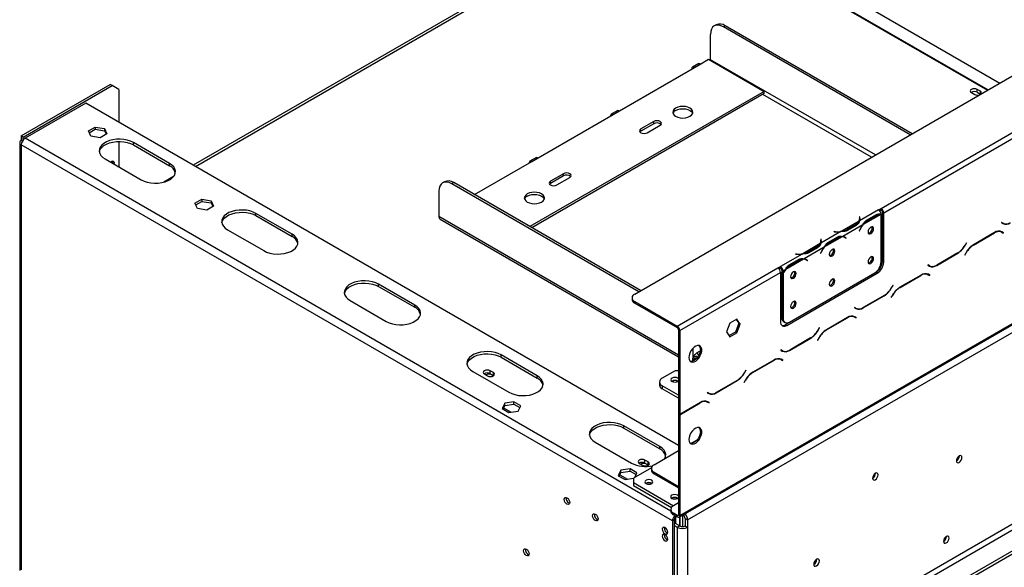
# Model space of a CAD drawing. Units: millimetres. Extents: x 236 to 3825, y 101 to 3039.
# Drawn here: x 2741 to 3167, y 760 to 996 of the extents above; entities that cross this region are included whole.
import ezdxf

# ---------------------------------------------------------------- set-up
doc = ezdxf.new("R2010")
doc.units = ezdxf.units.MM
doc.header["$LTSCALE"] = 15

msp = doc.modelspace()

# ---------------------------------------------------------------- linework, layer by layer
at = {"color": 7, "linetype": 'Continuous', "lineweight": 25}
for p, q in [((3007.385, 877.851), (3790.599, 1329.991)), ((3026.597, 781.402), (3815.393, 1236.764)), ((3026.924, 782.125), (3815.72, 1237.487)), ((3030.273, 780.191), (3812.37, 1231.686)), ((3064.605, 717.174), (3778.039, 1129.031)), ((3065.722, 715.24), (3779.155, 1127.097)), ((3073.537, 710.729), (3786.97, 1122.585)), ((3073.537, 709.439), (3786.97, 1121.296)), ((3114.009, 914.912), (3397.876, 1078.784)), ((3115.126, 912.978), (3398.992, 1076.851)), ((3015.436, 1048.482), (2816.385, 933.572)), ((3023.191, 1051.179), (3165.411, 969.078)), ((3042.655, 994.256), (3041.817, 993.773)), ((3046.602, 993.866), (3045.764, 993.382)), ((3126.638, 946.695), (3045.764, 993.382)), ((3127.476, 947.178), (3046.602, 993.866)), ((3040.182, 979.2), (3040.182, 990.159)), ((3000.826, 957.125), (3033.204, 975.816)), ((3035.206, 977.505), (3032.415, 975.894)), ((3033.204, 975.816), (3035.995, 977.427)), ((3035.995, 977.427), (3039.345, 979.361)), ((3039.345, 979.361), (3063.349, 965.503)), ((2741.997, 946.223), (2780.516, 968.459)), ((2742.834, 945.739), (2781.353, 967.976)), ((2781.353, 967.976), (2780.516, 968.459)), ((2784.144, 966.364), (2781.353, 967.976)), ((2784.144, 966.364), (2784.144, 952.184)), ((3063.349, 965.503), (2962.03, 907.013)), ((3063.349, 964.536), (2962.868, 906.53)), ((3063.349, 964.536), (3063.349, 965.503)), ((3153.114, 964.955), (3154.51, 964.15)), ((3156.966, 965.567), (3155.571, 966.373)), ((3155.571, 965.084), (3155.571, 966.373)), ((3155.571, 965.084), (3156.966, 964.278)), ((3156.966, 964.278), (3156.966, 965.567)), ((3156.966, 964.278), (3157.03, 964.239)), ((2769.909, 960.402), (2743.672, 945.256)), ((3026.365, 812.353), (2769.909, 960.402)), ((2965.657, 936.822), (2998.035, 955.513)), ((3000.036, 957.203), (2997.245, 955.591)), ((2998.035, 955.513), (3000.826, 957.125)), ((2771.038, 948.389), (2773.971, 950.082)), ((2773.971, 950.082), (2777.978, 949.463)), ((2773.971, 950.082), (2773.971, 949.115)), ((3015.619, 952.452), (3010.037, 949.229)), ((3015.619, 951.485), (3010.037, 948.262)), ((3012.828, 947.618), (3018.411, 950.84)), ((3015.619, 951.485), (3015.619, 952.452)), ((2741.997, 946.223), (2741.997, 944.289)), ((2742.834, 945.739), (2741.997, 946.223)), ((2742.834, 944.513), (2742.834, 945.739)), ((2772.112, 946.076), (2771.038, 948.389)), ((2771.392, 947.627), (2773.971, 949.115)), ((2776.118, 945.457), (2772.112, 946.076)), ((2773.971, 949.115), (2777.978, 948.496)), ((2779.051, 947.15), (2776.118, 945.457)), ((2777.978, 949.463), (2779.051, 947.15)), ((2777.978, 949.463), (2777.978, 948.496)), ((2777.978, 948.496), (2778.697, 946.945)), ((3010.037, 948.262), (3009.645, 947.94)), ((3010.037, 948.262), (3010.037, 949.229)), ((2741.303, 943.322), (2741.303, 758.255)), ((2742.487, 944.006), (2741.997, 944.289)), ((3023.686, 779.739), (2741.997, 942.355)), ((2784.144, 943.854), (2784.144, 932.849)), ((2806.139, 934.331), (2790.508, 943.354)), ((2790.508, 942.387), (2790.508, 943.354)), ((2790.508, 942.387), (2806.139, 933.364)), ((2778.227, 936.265), (2793.858, 927.241)), ((2806.139, 933.364), (2806.139, 934.331)), ((2938.026, 920.871), (2962.865, 935.21)), ((2964.867, 936.9), (2962.076, 935.289)), ((2962.865, 935.21), (2965.657, 936.822)), ((2976.542, 929.893), (2970.96, 926.67)), ((2976.542, 928.926), (2970.96, 925.703)), ((2976.542, 928.926), (2976.542, 929.893)), ((2807.851, 928.646), (2803.706, 926.253)), ((2925.145, 926.419), (2924.307, 925.936)), ((2929.092, 926.029), (2928.254, 925.545)), ((3009.128, 878.858), (2928.254, 925.545)), ((3009.966, 879.341), (2929.092, 926.029)), ((2970.96, 925.703), (2970.568, 925.381)), ((2970.96, 925.703), (2970.96, 926.67)), ((2973.751, 925.059), (2979.334, 928.282)), ((2922.672, 922.321), (2922.672, 911.363)), ((2817.149, 917.129), (2820.082, 918.822)), ((2818.223, 914.816), (2817.149, 917.129)), ((2817.503, 916.367), (2820.082, 917.856)), ((2820.082, 918.822), (2824.089, 918.203)), ((2820.082, 918.822), (2820.082, 917.856)), ((2820.082, 917.856), (2824.089, 917.236)), ((2824.089, 918.203), (2825.162, 915.89)), ((2824.089, 918.203), (2824.089, 917.236)), ((2824.089, 917.236), (2824.808, 915.686)), ((2822.229, 914.197), (2818.223, 914.816)), ((2825.162, 915.89), (2822.229, 914.197)), ((2859.172, 903.716), (2843.541, 912.739)), ((2843.541, 911.772), (2843.541, 912.739)), ((2843.541, 911.772), (2859.172, 902.749)), ((3112.895, 914.266), (3104.653, 909.508)), ((3113.903, 912.27), (3106.305, 907.883)), ((3107.97, 910.006), (3111.691, 912.154)), ((3108.244, 909.528), (3111.964, 911.676)), ((3112.893, 914.267), (3114.009, 914.912)), ((3112.895, 914.266), (3112.893, 914.267)), ((3113.353, 913.888), (3114.009, 914.267)), ((3114.009, 914.267), (3114.009, 914.912)), ((3114.012, 891.856), (3114.012, 912.268)), ((3114.568, 913.3), (3115.126, 912.978)), ((3114.568, 892.027), (3114.568, 913.3)), ((3115.126, 891.705), (3115.126, 912.978)), ((2923.163, 910.278), (3026.365, 850.7)), ((3104.413, 909.37), (3096.814, 904.983)), ((3106.065, 907.745), (3097.395, 902.74)), ((3102.93, 907.987), (3099.209, 905.839)), ((3103.206, 907.512), (3099.485, 905.364)), ((3104.81, 911.199), (3104.652, 911.191)), ((3104.652, 911.191), (3104.71, 910.811)), ((3104.81, 910.555), (3104.733, 910.551)), ((3104.733, 909.856), (3104.733, 910.501)), ((3104.867, 910.819), (3104.81, 911.199)), ((3104.81, 910.555), (3104.81, 911.199)), ((3104.867, 910.179), (3104.81, 910.555)), ((3107.685, 909.851), (3108.244, 909.528)), ((3166.145, 908.807), (3166.066, 908.67)), ((3166.066, 908.67), (3166.711, 908.297)), ((3166.199, 908.775), (3166.144, 908.807)), ((3166.758, 908.453), (3166.145, 908.807)), ((3166.199, 908.775), (3166.758, 908.453)), ((2831.26, 905.649), (2846.891, 896.626)), ((2859.172, 902.749), (2859.172, 903.716)), ((3096.575, 904.845), (3087.905, 899.84)), ((3093.659, 904.845), (3093.645, 904.754)), ((3093.645, 904.754), (3094.304, 904.721)), ((3094.318, 904.812), (3093.659, 904.845)), ((3093.659, 904.753), (3093.659, 904.845)), ((3099.209, 905.195), (3099.209, 905.839)), ((3104.822, 905.84), (3104.522, 905.253)), ((3104.522, 905.253), (3104.607, 905.219)), ((3104.528, 905.265), (3104.607, 905.219)), ((3104.607, 905.219), (3104.908, 905.807)), ((3163.099, 904.444), (3153.959, 899.168)), ((3154.006, 899.065), (3163.053, 904.288)), ((3165.441, 905.03), (3165.653, 904.923)), ((3165.653, 904.923), (3166.211, 904.601)), ((3166.211, 904.601), (3166.824, 904.247)), ((3166.345, 904.706), (3166.24, 904.766)), ((3166.903, 904.383), (3166.257, 904.756)), ((3166.266, 904.569), (3166.345, 904.706)), ((3166.345, 904.706), (3166.903, 904.383)), ((3166.824, 904.247), (3166.903, 904.383)), ((3087.666, 899.702), (3080.067, 895.315)), ((3088.062, 901.531), (3087.905, 901.523)), ((3087.905, 901.523), (3087.963, 901.143)), ((3088.062, 900.887), (3087.986, 900.883)), ((3087.986, 900.188), (3087.986, 900.833)), ((3088.12, 901.151), (3088.062, 901.531)), ((3088.062, 900.887), (3088.062, 901.531)), ((3088.119, 900.511), (3088.062, 900.887)), ((3097.156, 902.602), (3089.557, 898.215)), ((3090.938, 900.183), (3091.496, 899.86)), ((3091.223, 900.338), (3094.944, 902.486)), ((3091.496, 899.86), (3095.217, 902.009)), ((3098.296, 902.313), (3097.738, 902.636)), ((3098.381, 902.352), (3098.083, 902.59)), ((3098.339, 902.288), (3098.381, 902.352)), ((3098.381, 902.352), (3098.939, 902.03)), ((3098.553, 902.138), (3098.854, 901.898)), ((3098.939, 902.03), (3098.638, 902.27)), ((3098.854, 901.898), (3098.939, 902.03)), ((3150.914, 900.015), (3150.301, 898.953)), ((3150.347, 898.851), (3150.993, 899.969)), ((3150.993, 899.969), (3150.914, 900.015)), ((3150.914, 900.015), (3150.993, 899.969)), ((3079.828, 895.177), (3070.469, 889.774)), ((3076.911, 895.177), (3076.898, 895.086)), ((3076.898, 895.086), (3077.557, 895.053)), ((3077.571, 895.144), (3076.911, 895.177)), ((3076.911, 895.085), (3076.911, 895.177)), ((3089.318, 898.077), (3080.648, 893.072)), ((3086.183, 898.319), (3082.462, 896.171)), ((3082.462, 895.527), (3082.462, 896.171)), ((3086.459, 897.844), (3082.738, 895.696)), ((3088.075, 896.172), (3087.774, 895.585)), ((3087.774, 895.585), (3087.86, 895.551)), ((3087.781, 895.597), (3087.86, 895.551)), ((3087.86, 895.551), (3088.161, 896.139)), ((3138.049, 890.241), (3147.189, 895.517)), ((3147.143, 895.619), (3138.096, 890.396)), ((3150.801, 895.834), (3150.156, 894.715)), ((3150.156, 894.715), (3150.235, 894.67)), ((3150.235, 894.67), (3150.848, 895.732)), ((3080.409, 892.934), (3072.81, 888.547)), ((3074.191, 890.515), (3074.749, 890.192)), ((3074.476, 890.67), (3078.196, 892.818)), ((3074.749, 890.192), (3078.47, 892.341)), ((3081.549, 892.645), (3080.99, 892.968)), ((3081.634, 892.684), (3081.336, 892.922)), ((3081.592, 892.62), (3081.634, 892.684)), ((3081.634, 892.684), (3082.192, 892.362)), ((3081.805, 892.47), (3082.106, 892.23)), ((3082.192, 892.362), (3081.891, 892.602)), ((3082.106, 892.23), (3082.192, 892.362)), ((3114.568, 892.027), (3115.126, 891.705)), ((3134.325, 890.438), (3134.246, 890.301)), ((3134.938, 890.084), (3134.325, 890.438)), ((3134.38, 890.406), (3134.325, 890.438)), ((3134.38, 890.406), (3134.938, 890.084)), ((3025.807, 863.994), (3069.35, 889.131)), ((3026.924, 862.06), (3070.467, 887.197)), ((3069.35, 889.131), (3070.467, 889.775)), ((3069.81, 888.751), (3070.467, 889.13)), ((3070.467, 889.775), (3070.469, 889.774)), ((3070.467, 889.13), (3070.467, 889.775)), ((3070.467, 889.13), (3070.469, 889.129)), ((3070.467, 887.197), (3070.467, 865.924)), ((3070.469, 889.774), (3070.469, 889.129)), ((3071.585, 887.84), (3071.027, 888.162)), ((3071.027, 888.162), (3071.027, 887.3)), ((3071.027, 887.3), (3071.585, 886.978)), ((3071.027, 887.115), (3071.106, 887.254)), ((3071.027, 887.115), (3071.585, 886.793)), ((3071.027, 887.115), (3071.027, 867.686)), ((3072.571, 888.409), (3071.585, 887.84)), ((3071.585, 887.84), (3071.585, 886.978)), ((3071.585, 886.793), (3071.585, 867.364)), ((3072.7, 864.634), (3111.777, 887.193)), ((3073.258, 864.312), (3112.335, 886.871)), ((3074.376, 865.752), (3111.22, 887.022)), ((3112.335, 886.871), (3111.777, 887.193)), ((3133.621, 886.661), (3133.833, 886.554)), ((3133.833, 886.554), (3134.391, 886.232)), ((3134.246, 890.301), (3134.892, 889.928)), ((3134.391, 886.232), (3135.004, 885.878)), ((3134.525, 886.337), (3134.42, 886.397)), ((3135.083, 886.014), (3134.437, 886.387)), ((3134.446, 886.2), (3134.525, 886.337)), ((3134.525, 886.337), (3135.083, 886.014)), ((3134.755, 890.065), (3134.863, 890.127)), ((2912.205, 873.1), (2896.574, 882.124)), ((2896.574, 881.157), (2896.574, 882.124)), ((3131.279, 886.075), (3122.14, 880.798)), ((3122.186, 880.696), (3131.233, 885.919)), ((3135.004, 885.878), (3135.083, 886.014)), ((2896.574, 881.157), (2912.205, 872.133)), ((3119.094, 881.646), (3118.481, 880.584)), ((3118.527, 880.481), (3119.173, 881.6)), ((3119.173, 881.6), (3119.094, 881.646)), ((3119.094, 881.646), (3119.173, 881.6)), ((2884.293, 875.034), (2899.924, 866.01)), ((3006.229, 876.24), (3006.229, 875.595)), ((3007.385, 874.629), (3025.807, 863.994)), ((3007.385, 874.629), (3007.385, 873.984)), ((3007.385, 873.984), (3025.807, 863.349)), ((3106.23, 871.872), (3115.37, 877.148)), ((3115.323, 877.25), (3106.276, 872.027)), ((3118.982, 877.465), (3118.336, 876.346)), ((3118.336, 876.346), (3118.415, 876.301)), ((3118.415, 876.301), (3119.028, 877.363)), ((2912.205, 872.133), (2912.205, 873.1)), ((3102.505, 872.069), (3102.426, 871.932)), ((3102.426, 871.932), (3103.072, 871.559)), ((3103.118, 871.715), (3102.505, 872.069)), ((3102.56, 872.037), (3102.505, 872.069)), ((3102.56, 872.037), (3103.118, 871.715)), ((3102.936, 871.695), (3103.043, 871.758)), ((3048.624, 865.272), (3047.158, 861.493)), ((3051.557, 866.966), (3048.624, 865.272)), ((3052.465, 865.201), (3050.999, 861.422)), ((3051.321, 866.829), (3052.465, 865.201)), ((3053.024, 864.879), (3051.557, 866.966)), ((3051.557, 861.099), (3053.024, 864.879)), ((3053.024, 864.879), (3052.465, 865.201)), ((3071.027, 867.686), (3071.585, 867.364)), ((3071.845, 865.879), (3072.403, 865.557)), ((3099.46, 867.705), (3090.32, 862.429)), ((3090.366, 862.327), (3099.413, 867.55)), ((3101.801, 868.292), (3102.013, 868.185)), ((3102.013, 868.185), (3102.571, 867.862)), ((3102.571, 867.862), (3103.184, 867.508)), ((3102.705, 867.967), (3102.601, 868.028)), ((3103.263, 867.645), (3102.618, 868.018)), ((3102.626, 867.831), (3102.705, 867.967)), ((3102.705, 867.967), (3103.263, 867.645)), ((3103.184, 867.508), (3103.263, 867.645)), ((3025.807, 863.349), (3025.807, 863.994)), ((3026.924, 862.06), (3026.365, 862.382)), ((3026.365, 862.382), (3026.365, 826.154)), ((3026.924, 862.06), (3026.924, 825.831)), ((3047.158, 861.493), (3048.624, 859.406)), ((3050.999, 861.422), (3048.302, 859.865)), ((3048.624, 859.406), (3051.557, 861.099)), ((3051.557, 861.099), (3050.999, 861.422)), ((3072.7, 864.634), (3073.258, 864.312)), ((3087.274, 863.276), (3086.661, 862.214)), ((3086.708, 862.112), (3087.353, 863.231)), ((3087.353, 863.231), (3087.274, 863.276)), ((3087.274, 863.276), (3087.353, 863.231)), ((3074.41, 853.502), (3083.55, 858.779)), ((3083.503, 858.881), (3074.456, 853.658)), ((3087.162, 859.096), (3086.516, 857.977)), ((3086.516, 857.977), (3086.595, 857.931)), ((3086.595, 857.931), (3087.208, 858.993)), ((3032.646, 850.447), (3032.646, 854.458)), ((3035.815, 853.367), (3035.31, 853.075)), ((3070.685, 853.7), (3070.606, 853.563)), ((3070.606, 853.563), (3071.252, 853.19)), ((3071.298, 853.346), (3070.685, 853.7)), ((3070.74, 853.668), (3070.685, 853.699)), ((3070.74, 853.668), (3071.298, 853.346)), ((3071.116, 853.326), (3071.224, 853.389)), ((2965.238, 842.485), (2949.607, 851.508)), ((2949.607, 850.542), (2949.607, 851.508)), ((2949.607, 850.542), (2965.238, 841.518)), ((3067.64, 849.336), (3058.5, 844.06)), ((3058.546, 843.958), (3067.594, 849.181)), ((3069.982, 849.922), (3070.193, 849.815)), ((3070.193, 849.815), (3070.751, 849.493)), ((3070.751, 849.493), (3071.365, 849.139)), ((3070.885, 849.598), (3070.781, 849.659)), ((3071.444, 849.276), (3070.798, 849.649)), ((3070.806, 849.461), (3070.885, 849.598)), ((3070.885, 849.598), (3071.444, 849.276)), ((3071.365, 849.139), (3071.444, 849.276)), ((2937.326, 844.419), (2952.957, 835.395)), ((2946.23, 843.912), (2944.834, 844.718)), ((2944.834, 843.428), (2944.834, 844.718)), ((2946.23, 842.623), (2946.23, 843.912)), ((3024.83, 844.653), (3019.248, 841.431)), ((3026.365, 844.653), (3024.83, 844.653)), ((3055.455, 844.907), (3054.842, 843.845)), ((3054.888, 843.743), (3055.534, 844.862)), ((3055.534, 844.862), (3055.455, 844.907)), ((3055.455, 844.907), (3055.534, 844.862)), ((2942.378, 843.3), (2943.774, 842.494)), ((2944.834, 843.428), (2946.23, 842.623)), ((2946.23, 842.623), (2946.332, 842.558)), ((2965.238, 841.518), (2965.238, 842.485)), ((3018.092, 839.819), (3018.092, 838.53)), ((3026.058, 840.077), (3026.365, 840.317)), ((3042.59, 835.133), (3051.73, 840.41)), ((3051.684, 840.512), (3042.636, 835.289)), ((3055.342, 840.726), (3054.696, 839.608)), ((3054.696, 839.608), (3054.775, 839.562)), ((3054.775, 839.562), (3055.388, 840.624)), ((3026.365, 834.099), (3019.248, 838.208)), ((3019.248, 838.208), (3019.248, 836.919)), ((3026.365, 832.81), (3019.248, 836.919)), ((3038.865, 835.33), (3038.786, 835.194)), ((3038.786, 835.194), (3039.432, 834.821)), ((3039.478, 834.976), (3038.865, 835.33)), ((3038.92, 835.299), (3038.865, 835.33)), ((3038.92, 835.299), (3039.478, 834.976)), ((2955.147, 831.263), (2951.14, 830.643)), ((2958.08, 829.57), (2955.147, 831.263)), ((2955.147, 830.296), (2955.147, 831.263)), ((3035.82, 830.967), (3026.924, 825.831)), ((3026.924, 825.702), (3035.774, 830.811)), ((3038.162, 831.553), (3038.373, 831.446)), ((3038.373, 831.446), (3038.932, 831.124)), ((3038.932, 831.124), (3039.545, 830.77)), ((3039.065, 831.229), (3038.961, 831.289)), ((3039.624, 830.907), (3038.978, 831.28)), ((3038.987, 831.092), (3039.065, 831.229)), ((3039.065, 831.229), (3039.624, 830.907)), ((3039.545, 830.77), (3039.624, 830.907)), ((2951.14, 830.643), (2950.067, 828.33)), ((2950.067, 828.33), (2953, 826.637)), ((2950.421, 828.126), (2951.14, 829.676)), ((2950.685, 828.696), (2953.987, 826.79)), ((2951.14, 829.676), (2951.14, 830.643)), ((2951.14, 829.676), (2955.147, 830.296)), ((2953, 826.637), (2957.006, 827.257)), ((2955.147, 830.296), (2957.726, 828.807)), ((2957.006, 827.257), (2958.08, 829.57)), ((3026.365, 826.154), (3026.924, 825.831)), ((3026.365, 826.025), (3026.477, 826.089)), ((3026.365, 826.025), (3026.924, 825.702)), ((3026.365, 826.025), (3026.365, 782.447)), ((3026.924, 825.702), (3026.924, 782.125)), ((3018.271, 811.87), (3002.64, 820.893)), ((3002.64, 819.926), (3002.64, 820.893)), ((3002.64, 819.926), (3018.271, 810.903)), ((2990.359, 813.803), (3005.99, 804.78)), ((3031.746, 813.268), (3034.383, 814.79)), ((3015.759, 804.039), (3026.365, 810.162)), ((3018.271, 810.903), (3018.271, 811.87)), ((3013.219, 805.24), (3011.823, 806.046)), ((3011.823, 804.756), (3011.823, 806.046)), ((3013.219, 803.951), (3013.219, 805.24)), ((3147.867, 807.786), (3147.864, 807.878)), ((3001.382, 801.639), (3000.308, 799.326)), ((3005.388, 802.259), (3001.382, 801.639)), ((3001.382, 800.672), (3001.382, 801.639)), ((3001.382, 800.672), (3005.388, 801.292)), ((3008.321, 800.566), (3005.388, 802.259)), ((3005.388, 801.292), (3005.388, 802.259)), ((3005.388, 801.292), (3007.967, 799.803)), ((3014.642, 802.75), (3006.827, 798.238)), ((3009.367, 804.628), (3010.763, 803.822)), ((3011.823, 804.756), (3013.219, 803.951)), ((3013.219, 803.951), (3013.321, 803.886)), ((3014.603, 802.428), (3014.603, 801.783)), ((3000.308, 799.326), (3003.241, 797.633)), ((3000.662, 799.122), (3001.382, 800.672)), ((3000.927, 799.692), (3004.228, 797.786)), ((3003.241, 797.633), (3006.827, 798.188)), ((3006.827, 798.238), (3006.827, 796.304)), ((3007.393, 798.565), (3008.321, 800.566)), ((3015.759, 800.816), (3026.365, 794.693)), ((3015.759, 800.816), (3015.759, 800.172)), ((3015.759, 800.172), (3026.365, 794.049)), ((3111.581, 800.312), (3111.578, 800.404)), ((3006.827, 796.304), (3024.132, 786.314)), ((3006.827, 796.304), (3006.827, 795.015)), ((3006.827, 795.015), (3023.249, 785.535)), ((3014.698, 795.95), (3014.753, 795.917)), ((3025.863, 789.504), (3025.917, 789.472)), ((3022.976, 784.703), (3022.976, 784.058)), ((3026.365, 787.603), (3024.132, 786.314)), ((3024.523, 780.223), (3023.686, 779.739)), ((3023.686, 779.739), (3023.686, 697.226)), ((3025.807, 782.125), (3024.132, 783.092)), ((3024.132, 783.092), (3024.132, 782.447)), ((3025.807, 781.48), (3024.132, 782.447)), ((3024.523, 780.223), (3024.523, 697.709)), ((3025.249, 778.579), (3025.249, 781.6)), ((3025.361, 781.673), (3025.417, 781.706)), ((3025.807, 781.48), (3025.807, 782.125)), ((3026.365, 782.447), (3026.924, 782.125)), ((3026.868, 777.644), (3026.868, 781.559)), ((3026.924, 781.591), (3026.924, 777.612)), ((3028.04, 782.235), (3028.04, 777.345)), ((3029.157, 780.835), (3030.273, 780.191)), ((3029.157, 780.835), (3029.157, 777.612)), ((3030.273, 780.191), (3030.273, 776.968)), ((3026.924, 777.612), (3024.523, 778.998)), ((3025.807, 776.968), (3024.523, 777.709)), ((3026.924, 777.612), (3025.807, 776.968)), ((3025.807, 776.968), (3025.807, 697.355)), ((3029.157, 777.612), (3030.273, 776.968)), ((3030.273, 776.968), (3030.273, 697.355)), ((3020.169, 773.776), (3020.193, 774.036)), ((3142.229, 773.008), (3142.228, 773.04)), ((3142.284, 772.976), (3142.282, 773.068)), ((3086.209, 763.102), (3086.204, 763.223))]:
    msp.add_line(p, q, dxfattribs=at)
at = {"color": 8, "linetype": 'Continuous', "lineweight": 25}
for p, q in [((2817.31, 933.038), (3017.015, 1048.325)), ((3017.211, 1048.439), (3160.047, 965.981)), ((3017.444, 1048.559), (3160.268, 966.109)), ((3111.563, 937.992), (3040.182, 979.2)), ((3109.889, 937.025), (3062.791, 964.214)), ((2741.997, 942.355), (2741.997, 758.656)), ((3022.977, 784.016), (2743.672, 945.256)), ((3111.414, 911.994), (3111.964, 911.676)), ((3026.365, 851.502), (2922.672, 911.363)), ((3102.93, 907.352), (3102.93, 907.987)), ((3104.867, 910.183), (3104.867, 910.819)), ((3094.318, 904.72), (3094.318, 904.812)), ((3104.829, 905.853), (3104.908, 905.807)), ((3162.941, 904.353), (3163.053, 904.288)), ((3088.12, 900.515), (3088.12, 901.151)), ((3094.667, 902.326), (3095.217, 902.009)), ((3098.087, 902.588), (3098.638, 902.27)), ((3150.268, 898.896), (3150.347, 898.851)), ((3153.894, 899.129), (3154.006, 899.065)), ((3077.571, 895.052), (3077.571, 895.144)), ((3086.183, 897.684), (3086.183, 898.319)), ((3088.081, 896.185), (3088.161, 896.139)), ((3147.078, 895.582), (3147.189, 895.517)), ((3150.769, 895.777), (3150.848, 895.732)), ((3077.92, 892.658), (3078.47, 892.341)), ((3081.34, 892.92), (3081.891, 892.602)), ((3137.935, 890.307), (3138.049, 890.241)), ((3131.122, 885.984), (3131.233, 885.919)), ((3118.448, 880.527), (3118.527, 880.481)), ((3122.075, 880.76), (3122.186, 880.696)), ((3115.258, 877.212), (3115.37, 877.148)), ((3118.949, 877.408), (3119.028, 877.363)), ((3106.115, 871.938), (3106.23, 871.872)), ((3099.302, 867.614), (3099.413, 867.55)), ((3086.628, 862.158), (3086.708, 862.112)), ((3090.255, 862.391), (3090.366, 862.327)), ((3083.438, 858.843), (3083.55, 858.779)), ((3087.129, 859.039), (3087.208, 858.993)), ((3074.295, 853.569), (3074.41, 853.502)), ((3067.482, 849.245), (3067.594, 849.181)), ((3054.809, 843.789), (3054.888, 843.743)), ((3058.435, 844.022), (3058.546, 843.958)), ((3051.618, 840.474), (3051.73, 840.41)), ((3055.309, 840.67), (3055.388, 840.624)), ((3042.475, 835.199), (3042.59, 835.133)), ((3035.662, 830.876), (3035.774, 830.811)), ((3025.361, 781.673), (3025.361, 781.738)), ((3025.807, 782.125), (3026.365, 782.447))]:
    msp.add_line(p, q, dxfattribs=at)
at = {"color": 7, "linetype": 'Continuous', "lineweight": 25, "flags": 128}
for points in [[(3045.764, 993.382), (3044.675, 993.887), (3043.628, 994.125), (3042.663, 994.086), (3041.817, 993.773), (3041.123, 993.197), (3040.607, 992.38), (3040.289, 991.354), (3040.182, 990.159)], [(3033.204, 975.816), (3032.777, 975.964), (3032.414, 975.894), (3032.172, 975.616), (3032.087, 975.171)], [(3035.206, 977.505), (3035.568, 977.576), (3035.995, 977.427)], [(3040.146, 978.898), (3040.166, 979.002), (3040.182, 979.2)], [(3155.571, 966.373), (3155.007, 966.59), (3154.342, 966.667), (3153.678, 966.59), (3153.114, 966.373), (3152.738, 966.048), (3152.606, 965.664), (3152.738, 965.28), (3153.114, 964.955)], [(3157.253, 964.368), (3157.343, 964.475), (3157.475, 964.858), (3157.343, 965.242), (3156.966, 965.567)], [(3031.25, 954.708), (3031.94, 955.227), (3032.374, 955.831), (3032.522, 956.48), (3032.374, 957.129), (3031.94, 957.733), (3031.25, 958.252), (3030.351, 958.651), (3029.304, 958.901), (3028.18, 958.987), (3027.056, 958.901), (3026.009, 958.651), (3025.109, 958.252), (3024.419, 957.733), (3023.986, 957.129), (3023.838, 956.48), (3023.986, 955.831), (3024.419, 955.227), (3025.109, 954.708), (3026.009, 954.309), (3027.056, 954.059), (3028.18, 953.973), (3029.304, 954.059), (3030.351, 954.309), (3031.25, 954.708)], [(2998.035, 955.513), (2997.607, 955.662), (2997.245, 955.591), (2997.003, 955.313), (2996.918, 954.869)], [(3000.036, 957.203), (3000.399, 957.273), (3000.826, 957.125)], [(3025.109, 957.285), (3026.009, 957.684), (3027.056, 957.934), (3028.18, 958.02), (3029.304, 957.934), (3030.351, 957.684), (3031.25, 957.285), (3031.94, 956.766), (3032.374, 956.162), (3032.44, 955.997)], [(3018.411, 950.84), (3018.838, 951.21), (3018.989, 951.646), (3018.838, 952.082), (3018.411, 952.452), (3017.77, 952.699), (3017.015, 952.785), (3016.26, 952.699), (3015.619, 952.452)], [(3010.037, 949.229), (3009.609, 948.859), (3009.459, 948.423), (3009.609, 947.987), (3010.037, 947.618), (3010.677, 947.371), (3011.432, 947.284), (3012.188, 947.371), (3012.828, 947.618)], [(2790.508, 943.354), (2789.275, 943.945), (2787.875, 944.396), (2786.356, 944.69), (2784.769, 944.817), (2783.168, 944.775), (2781.608, 944.563), (2780.142, 944.189), (2778.82, 943.666), (2777.686, 943.012), (2776.781, 942.249), (2776.133, 941.403), (2775.767, 940.502), (2775.693, 939.578), (2775.914, 938.662), (2776.423, 937.784), (2777.203, 936.976), (2778.227, 936.265)], [(2775.724, 939.326), (2775.767, 939.535), (2776.133, 940.436), (2776.781, 941.282), (2777.686, 942.045), (2778.82, 942.699), (2780.142, 943.222), (2781.608, 943.596), (2783.168, 943.808), (2784.769, 943.85), (2786.356, 943.723), (2787.875, 943.429), (2789.275, 942.978), (2790.508, 942.387)], [(2782.241, 933.947), (2782.302, 934.422), (2782.208, 934.911), (2781.942, 935.217), (2781.544, 935.295), (2781.074, 935.131), (2780.693, 934.841)], [(2781.416, 935.273), (2781.465, 934.905), (2781.404, 934.43)], [(2793.858, 927.241), (2795.09, 926.65), (2796.491, 926.2), (2798.01, 925.906), (2799.597, 925.778), (2801.198, 925.821), (2802.758, 926.033), (2804.224, 926.406), (2805.546, 926.929), (2806.679, 927.583), (2807.585, 928.347), (2808.232, 929.193), (2808.599, 930.093), (2808.673, 931.018), (2808.452, 931.934), (2807.943, 932.811), (2807.163, 933.619), (2806.139, 934.331)], [(2962.865, 935.21), (2962.438, 935.359), (2962.076, 935.289), (2961.834, 935.01), (2961.749, 934.566)], [(2964.867, 936.9), (2965.229, 936.97), (2965.657, 936.822)], [(2979.334, 928.282), (2979.761, 928.651), (2979.912, 929.087), (2979.761, 929.523), (2979.334, 929.893), (2978.693, 930.14), (2977.938, 930.227), (2977.183, 930.14), (2976.542, 929.893)], [(2928.254, 925.545), (2927.165, 926.05), (2926.118, 926.288), (2925.153, 926.249), (2924.307, 925.936), (2923.613, 925.36), (2923.097, 924.543), (2922.779, 923.517), (2922.672, 922.321)], [(2970.96, 926.67), (2970.532, 926.301), (2970.382, 925.865), (2970.532, 925.429), (2970.96, 925.059), (2971.6, 924.812), (2972.356, 924.725), (2973.111, 924.812), (2973.751, 925.059)], [(2967.052, 917.647), (2967.742, 918.166), (2968.176, 918.771), (2968.324, 919.419), (2968.176, 920.068), (2967.742, 920.673), (2967.052, 921.192), (2966.153, 921.59), (2965.106, 921.841), (2963.982, 921.926), (2962.858, 921.841), (2961.811, 921.59), (2960.912, 921.192), (2960.222, 920.673), (2959.788, 920.068), (2959.64, 919.419), (2959.788, 918.771), (2960.222, 918.166), (2960.912, 917.647), (2961.811, 917.249), (2962.858, 916.998), (2963.982, 916.913), (2965.106, 916.998), (2966.153, 917.249), (2967.052, 917.647)], [(2960.912, 920.225), (2961.811, 920.623), (2962.858, 920.874), (2963.982, 920.959), (2965.106, 920.874), (2966.153, 920.623), (2967.052, 920.225), (2967.742, 919.706), (2968.176, 919.101), (2968.242, 918.936)], [(2843.541, 912.739), (2842.308, 913.33), (2840.908, 913.78), (2839.389, 914.074), (2837.802, 914.202), (2836.201, 914.159), (2834.641, 913.948), (2833.175, 913.574), (2831.853, 913.051), (2830.719, 912.397), (2829.814, 911.634), (2829.166, 910.787), (2828.8, 909.887), (2828.726, 908.963), (2828.947, 908.046), (2829.456, 907.169), (2830.236, 906.361), (2831.26, 905.649)], [(2828.757, 908.711), (2828.8, 908.92), (2829.166, 909.82), (2829.814, 910.667), (2830.719, 911.43), (2831.853, 912.084), (2833.175, 912.607), (2834.641, 912.981), (2836.201, 913.192), (2837.802, 913.235), (2839.389, 913.107), (2840.908, 912.813), (2842.308, 912.363), (2843.541, 911.772)], [(3104.733, 909.856), (3104.733, 909.801), (3104.725, 909.67)], [(2846.891, 896.626), (2848.123, 896.035), (2849.524, 895.585), (2851.043, 895.291), (2852.63, 895.163), (2854.231, 895.205), (2855.791, 895.417), (2857.257, 895.791), (2858.579, 896.314), (2859.712, 896.968), (2860.618, 897.731), (2861.265, 898.578), (2861.632, 899.478), (2861.706, 900.402), (2861.485, 901.318), (2860.976, 902.196), (2860.196, 903.004), (2859.172, 903.716)], [(3110.746, 906.087), (3110.655, 906.564), (3110.394, 906.864), (3110.005, 906.939), (3109.546, 906.78), (3109.086, 906.409), (3108.697, 905.884), (3108.437, 905.284), (3108.346, 904.701), (3108.437, 904.223), (3108.697, 903.924), (3109.086, 903.848), (3109.546, 904.008), (3110.005, 904.379), (3110.394, 904.904), (3110.655, 905.504), (3110.746, 906.087)], [(3087.986, 900.188), (3087.985, 900.133), (3087.978, 900.002)], [(3097.571, 902.722), (3097.69, 902.662), (3097.738, 902.636)], [(3093.999, 896.419), (3093.907, 896.896), (3093.647, 897.196), (3093.258, 897.271), (3092.798, 897.112), (3092.339, 896.741), (3091.95, 896.216), (3091.69, 895.616), (3091.598, 895.033), (3091.69, 894.555), (3091.95, 894.256), (3092.339, 894.18), (3092.798, 894.34), (3093.258, 894.711), (3093.647, 895.236), (3093.907, 895.836), (3093.999, 896.419)], [(3080.824, 893.054), (3080.942, 892.994), (3080.99, 892.968)], [(3110.746, 893.194), (3110.655, 893.672), (3110.394, 893.971), (3110.005, 894.047), (3109.546, 893.887), (3109.086, 893.516), (3108.697, 892.991), (3108.437, 892.391), (3108.346, 891.808), (3108.437, 891.331), (3108.697, 891.031), (3109.086, 890.955), (3109.546, 891.115), (3110.005, 891.486), (3110.394, 892.011), (3110.655, 892.611), (3110.746, 893.194)], [(3077.251, 886.751), (3077.16, 887.228), (3076.9, 887.528), (3076.511, 887.604), (3076.051, 887.444), (3075.592, 887.073), (3075.203, 886.548), (3074.942, 885.948), (3074.851, 885.365), (3074.942, 884.887), (3075.203, 884.588), (3075.592, 884.512), (3076.051, 884.672), (3076.511, 885.043), (3076.9, 885.568), (3077.16, 886.168), (3077.251, 886.751)], [(2896.574, 882.124), (2895.341, 882.715), (2893.941, 883.165), (2892.422, 883.459), (2890.835, 883.587), (2889.234, 883.544), (2887.674, 883.332), (2886.208, 882.959), (2884.886, 882.436), (2883.752, 881.782), (2882.847, 881.018), (2882.199, 880.172), (2881.833, 879.271), (2881.759, 878.347), (2881.98, 877.431), (2882.489, 876.554), (2883.269, 875.746), (2884.293, 875.034)], [(2881.79, 878.095), (2881.833, 878.305), (2882.199, 879.205), (2882.847, 880.051), (2883.752, 880.815), (2884.886, 881.469), (2886.208, 881.992), (2887.674, 882.365), (2889.234, 882.577), (2890.835, 882.62), (2892.422, 882.492), (2893.941, 882.198), (2895.341, 881.748), (2896.574, 881.157)], [(3093.999, 883.526), (3093.907, 884.004), (3093.647, 884.303), (3093.258, 884.379), (3092.798, 884.219), (3092.339, 883.848), (3091.95, 883.323), (3091.69, 882.723), (3091.598, 882.14), (3091.69, 881.663), (3091.95, 881.363), (3092.339, 881.288), (3092.798, 881.447), (3093.258, 881.818), (3093.647, 882.343), (3093.907, 882.943), (3093.999, 883.526)], [(3077.251, 873.858), (3077.16, 874.336), (3076.9, 874.635), (3076.511, 874.711), (3076.051, 874.551), (3075.592, 874.18), (3075.203, 873.655), (3074.942, 873.055), (3074.851, 872.472), (3074.942, 871.995), (3075.203, 871.695), (3075.592, 871.62), (3076.051, 871.779), (3076.511, 872.15), (3076.9, 872.675), (3077.16, 873.275), (3077.251, 873.858)], [(2899.924, 866.01), (2901.157, 865.419), (2902.557, 864.969), (2904.076, 864.675), (2905.663, 864.547), (2907.264, 864.59), (2908.824, 864.802), (2910.29, 865.176), (2911.612, 865.699), (2912.745, 866.353), (2913.651, 867.116), (2914.298, 867.962), (2914.665, 868.863), (2914.739, 869.787), (2914.518, 870.703), (2914.009, 871.58), (2913.229, 872.389), (2912.205, 873.1)], [(2949.607, 851.508), (2948.374, 852.099), (2946.974, 852.55), (2945.455, 852.844), (2943.868, 852.971), (2942.267, 852.929), (2940.707, 852.717), (2939.241, 852.343), (2937.919, 851.82), (2936.785, 851.166), (2935.88, 850.403), (2935.232, 849.557), (2934.866, 848.656), (2934.792, 847.732), (2935.013, 846.816), (2935.522, 845.939), (2936.302, 845.13), (2937.326, 844.419)], [(3030.831, 850.392), (3030.935, 849.582), (3031.238, 848.952), (3031.717, 848.548), (3032.338, 848.4), (3033.055, 848.519), (3033.813, 848.897), (3034.557, 849.506), (3035.232, 850.299), (3035.788, 851.219), (3036.183, 852.197), (3036.388, 853.16), (3036.388, 854.038), (3036.183, 854.765), (3035.788, 855.287), (3035.232, 855.566), (3034.557, 855.58), (3033.813, 855.329), (3033.055, 854.831), (3032.338, 854.124), (3031.717, 853.259), (3031.238, 852.301), (3030.935, 851.321), (3030.831, 850.392)], [(3035.856, 853.937), (3035.752, 853.007), (3035.449, 852.027), (3034.97, 851.07), (3034.349, 850.205), (3033.632, 849.497), (3032.874, 849), (3032.13, 848.749), (3031.455, 848.763), (3031.39, 848.78)], [(2934.823, 847.48), (2934.866, 847.689), (2935.232, 848.59), (2935.88, 849.436), (2936.785, 850.199), (2937.919, 850.853), (2939.241, 851.376), (2940.707, 851.75), (2942.267, 851.962), (2943.868, 852.005), (2945.455, 851.877), (2946.974, 851.583), (2948.374, 851.133), (2949.607, 850.542)], [(3034.63, 850.561), (3034.11, 850.798), (3033.5, 850.874), (3032.987, 850.698), (3032.618, 850.285), (3032.424, 849.673), (3032.424, 848.916), (3032.437, 848.822)], [(2944.834, 844.718), (2944.271, 844.935), (2943.606, 845.011), (2942.941, 844.935), (2942.378, 844.718), (2942.001, 844.392), (2941.869, 844.009), (2942.001, 843.625), (2942.378, 843.3)], [(2943.774, 842.494), (2944.337, 842.277), (2945.002, 842.2), (2945.666, 842.277), (2946.23, 842.494), (2946.606, 842.819), (2946.739, 843.203), (2946.606, 843.587), (2946.23, 843.912)], [(2945.959, 842.367), (2945.836, 842.683), (2945.476, 842.993), (2944.938, 843.201), (2944.304, 843.274), (2943.669, 843.201), (2943.132, 842.993), (2943.025, 842.926)], [(2952.957, 835.395), (2954.19, 834.804), (2955.59, 834.354), (2957.109, 834.06), (2958.696, 833.932), (2960.297, 833.975), (2961.857, 834.187), (2963.323, 834.56), (2964.645, 835.083), (2965.778, 835.737), (2966.684, 836.501), (2967.331, 837.347), (2967.698, 838.247), (2967.772, 839.172), (2967.551, 840.088), (2967.042, 840.965), (2966.262, 841.773), (2965.238, 842.485)], [(3026.365, 841.255), (3026.058, 841.495), (3025.495, 841.712), (3024.83, 841.789), (3024.166, 841.712), (3023.602, 841.495), (3023.226, 841.17), (3023.093, 840.786), (3023.226, 840.402), (3023.602, 840.077), (3024.166, 839.86), (3024.83, 839.783), (3025.495, 839.86), (3026.058, 840.077), (3026.058, 840.077)], [(3002.64, 820.893), (3001.407, 821.484), (3000.007, 821.934), (2998.488, 822.228), (2996.901, 822.356), (2995.3, 822.313), (2993.74, 822.102), (2992.274, 821.728), (2990.952, 821.205), (2989.818, 820.551), (2988.913, 819.788), (2988.265, 818.941), (2987.899, 818.041), (2987.825, 817.117), (2988.046, 816.2), (2988.555, 815.323), (2989.335, 814.515), (2990.359, 813.803)], [(2987.856, 816.865), (2987.899, 817.074), (2988.265, 817.974), (2988.913, 818.821), (2989.818, 819.584), (2990.952, 820.238), (2992.274, 820.761), (2993.74, 821.135), (2995.3, 821.347), (2996.901, 821.389), (2998.488, 821.261), (3000.007, 820.967), (3001.407, 820.517), (3002.64, 819.926)], [(3030.831, 814.937), (3030.935, 814.127), (3031.238, 813.497), (3031.717, 813.093), (3032.338, 812.945), (3033.055, 813.064), (3033.813, 813.442), (3034.557, 814.05), (3035.232, 814.844), (3035.788, 815.764), (3036.183, 816.742), (3036.388, 817.705), (3036.388, 818.583), (3036.183, 819.31), (3035.788, 819.832), (3035.232, 820.11), (3034.557, 820.125), (3033.813, 819.874), (3033.055, 819.376), (3032.338, 818.668), (3031.717, 817.804), (3031.238, 816.846), (3030.935, 815.866), (3030.831, 814.937)], [(3035.856, 818.482), (3035.752, 817.552), (3035.449, 816.572), (3034.97, 815.614), (3034.349, 814.75), (3033.632, 814.042), (3032.874, 813.545), (3032.13, 813.294), (3031.455, 813.308), (3031.39, 813.325)], [(3020.334, 806.68), (3020.364, 806.732), (3020.731, 807.632), (3020.805, 808.556), (3020.584, 809.473), (3020.075, 810.35), (3019.295, 811.158), (3018.271, 811.87)], [(3011.823, 806.046), (3011.26, 806.263), (3010.595, 806.339), (3009.93, 806.263), (3009.367, 806.046), (3008.99, 805.72), (3008.858, 805.337), (3008.99, 804.953), (3009.367, 804.628)], [(3010.763, 803.822), (3011.326, 803.605), (3011.991, 803.528), (3012.655, 803.605), (3013.219, 803.822), (3013.595, 804.147), (3013.728, 804.531), (3013.595, 804.915), (3013.219, 805.24)], [(3148.983, 807.142), (3148.892, 807.619), (3148.632, 807.919), (3148.242, 807.994), (3147.783, 807.835), (3147.324, 807.464), (3146.934, 806.939), (3146.674, 806.339), (3146.583, 805.756), (3146.674, 805.278), (3146.934, 804.979), (3147.324, 804.903), (3147.783, 805.063), (3148.242, 805.433), (3148.632, 805.959), (3148.892, 806.558), (3148.983, 807.142)], [(3012.949, 803.695), (3012.825, 804.011), (3012.465, 804.321), (3011.927, 804.529), (3011.293, 804.602), (3010.658, 804.529), (3010.121, 804.321), (3010.014, 804.254)], [(3012.298, 795.918), (3012.861, 795.7), (3013.526, 795.624), (3014.191, 795.7), (3014.754, 795.918), (3015.131, 796.243), (3015.263, 796.627), (3015.131, 797.01), (3014.754, 797.336), (3014.191, 797.553), (3013.526, 797.629), (3012.861, 797.553), (3012.298, 797.336), (3011.921, 797.01), (3011.789, 796.627), (3011.921, 796.243), (3012.298, 795.918)], [(3112.698, 799.667), (3112.606, 800.145), (3112.346, 800.444), (3111.957, 800.52), (3111.497, 800.36), (3111.038, 799.99), (3110.649, 799.464), (3110.389, 798.865), (3110.297, 798.281), (3110.389, 797.804), (3110.649, 797.504), (3111.038, 797.429), (3111.497, 797.588), (3111.957, 797.959), (3112.346, 798.484), (3112.606, 799.084), (3112.698, 799.667)], [(2978.078, 789.792), (2978.537, 789.421), (2978.926, 788.896), (2979.186, 788.296), (2979.278, 787.713), (2979.186, 787.235), (2978.926, 786.936), (2978.537, 786.86), (2978.078, 787.02), (2977.618, 787.39), (2977.229, 787.915), (2976.969, 788.515), (2976.877, 789.098), (2976.969, 789.576), (2977.229, 789.876), (2977.618, 789.951), (2978.078, 789.792)], [(3026.365, 790.447), (3026.295, 790.565), (3025.919, 790.89), (3025.355, 791.108), (3024.691, 791.184), (3024.026, 791.108), (3023.463, 790.89), (3023.086, 790.565), (3022.954, 790.181), (3023.086, 789.798), (3023.463, 789.472), (3023.463, 789.472)], [(3023.463, 789.472), (3024.026, 789.255), (3024.691, 789.179), (3025.355, 789.255), (3025.919, 789.472), (3026.295, 789.798), (3026.365, 789.916)], [(2990.359, 782.702), (2990.818, 782.331), (2991.208, 781.806), (2991.468, 781.206), (2991.559, 780.623), (2991.468, 780.145), (2991.208, 779.846), (2990.818, 779.77), (2990.359, 779.93), (2989.9, 780.3), (2989.51, 780.826), (2989.25, 781.425), (2989.159, 782.009), (2989.25, 782.486), (2989.51, 782.786), (2989.9, 782.861), (2990.359, 782.702)], [(3020.504, 774.163), (3020.953, 774.007), (3021.333, 774.081), (3021.587, 774.373), (3021.676, 774.84), (3021.587, 775.41), (3021.333, 775.995), (3020.953, 776.508), (3020.504, 776.871), (3020.055, 777.026), (3019.675, 776.953), (3019.421, 776.66), (3019.332, 776.194), (3019.421, 775.624), (3019.675, 775.038), (3020.055, 774.525), (3020.504, 774.163)], [(3020.504, 771.198), (3020.953, 771.042), (3021.333, 771.116), (3021.587, 771.408), (3021.676, 771.875), (3021.587, 772.444), (3021.333, 773.03), (3020.953, 773.543), (3020.504, 773.905), (3020.055, 774.061), (3019.675, 773.987), (3019.421, 773.695), (3019.332, 773.228), (3019.421, 772.659), (3019.675, 772.073), (3020.055, 771.56), (3020.504, 771.198)], [(3143.401, 772.332), (3143.31, 772.809), (3143.049, 773.109), (3142.66, 773.184), (3142.201, 773.025), (3141.741, 772.654), (3141.352, 772.129), (3141.092, 771.529), (3141, 770.946), (3141.092, 770.468), (3141.352, 770.169), (3141.741, 770.093), (3142.201, 770.253), (3142.66, 770.623), (3143.049, 771.149), (3143.31, 771.749), (3143.401, 772.332)], [(2960.493, 767.582), (2960.952, 767.211), (2961.342, 766.686), (2961.602, 766.086), (2961.693, 765.503), (2961.602, 765.026), (2961.342, 764.726), (2960.952, 764.651), (2960.493, 764.81), (2960.034, 765.181), (2959.644, 765.706), (2959.384, 766.306), (2959.293, 766.889), (2959.384, 767.367), (2959.644, 767.666), (2960.034, 767.742), (2960.493, 767.582)], [(3087.326, 762.458), (3087.232, 762.947), (3086.966, 763.253), (3086.567, 763.33), (3086.097, 763.167), (3085.627, 762.788), (3085.229, 762.25), (3084.963, 761.637), (3084.869, 761.04), (3084.963, 760.551), (3085.229, 760.245), (3085.627, 760.167), (3086.097, 760.331), (3086.567, 760.71), (3086.966, 761.247), (3087.232, 761.861), (3087.326, 762.458)]]:
    msp.add_lwpolyline(points, dxfattribs=at)
at = {"color": 7, "linetype": 'Continuous', "lineweight": 25}
for centre, radius, start, end in [((3044.289, 990.638), 3.971, 54.38242, 114.30712), ((3154.347, 962.825), 2.569, 61.56806, 121.31349), ((3155.749, 966.585), 2.733, 243.02569, 287.86155), ((3026.153, 955.128), 2.397, 115.81466, 158.74708), ((3016.984, 949.085), 2.76, 48.80545, 119.63404), ((2742.364, 943.322), 1.034, 110.78342, 249.21658), ((2745.633, 942.19), 3.64, 122.60548, 177.39452), ((2804.158, 929.19), 4.62, 13.93206, 64.60695), ((2977.907, 926.527), 2.76, 48.80545, 119.63404), ((2926.779, 922.801), 3.971, 54.38242, 114.30712), ((2961.955, 918.067), 2.397, 115.81466, 158.74708), ((3114.06, 908.294), 3.979, 92.25228, 121.77423), ((3111.566, 912.204), 2.454, 5.73694, 57.1968), ((3113.912, 909.619), 2.651, 87.83869, 90.17868), ((3112.702, 912.868), 2.427, 2.60548, 57.39452), ((3113.356, 913.245), 1.213, 2.60548, 57.39452), ((2923.799, 911.219), 1.136, 172.74417, 235.94365), ((3101.048, 911.494), 3.98, 298.22012, 327.73908), ((3102.546, 910.505), 2.186, 328.69505, 8.03593), ((3102.691, 910.502), 2.2, 333.11688, 8.27009), ((3114.415, 900.938), 10.772, 140.81381, 152.93323), ((3114.199, 901.065), 10.431, 139.18502, 152.96293), ((3112.238, 902.857), 7.776, 120.90662, 139.72871), ((3167.254, 910.551), 2.223, 240.31172, 262.63677), ((3168.019, 911.192), 3.177, 245.68605, 305.61817), ((3168.066, 911.348), 3.177, 245.68605, 305.61817), ((3094.855, 915.481), 10.774, 267.06729, 279.18463), ((3094.857, 915.23), 10.433, 267.0376, 280.81312), ((3095.428, 912.636), 7.778, 280.26946, 299.08809), ((3108.026, 906.271), 2.15, 281.79992, 18.20545), ((3164.903, 901.706), 3.177, 65.68605, 125.61817), ((3164.949, 901.862), 3.177, 65.68605, 125.61817), ((2857.191, 898.575), 4.62, 13.93252, 64.60691), ((3084.301, 901.826), 3.98, 298.22012, 327.73908), ((3085.799, 900.837), 2.186, 328.69505, 8.03593), ((3085.943, 900.834), 2.2, 333.11688, 8.27009), ((3095.49, 893.189), 7.776, 120.90662, 139.72871), ((3097.313, 898.626), 3.979, 92.25228, 121.77423), ((3097.206, 900.416), 2.186, 51.95924, 91.29579), ((3097.275, 900.543), 2.2, 51.72533, 86.87425), ((3142.321, 903.35), 9.111, 301.95467, 331.14439), ((3158.782, 891.437), 9.111, 121.95467, 151.14439), ((3158.828, 891.335), 9.111, 121.95467, 151.14439), ((3078.108, 905.813), 10.774, 267.06729, 279.18463), ((3078.11, 905.562), 10.433, 267.0376, 280.81312), ((3078.681, 902.968), 7.778, 280.26946, 299.08809), ((3097.668, 891.27), 10.772, 140.81381, 152.93323), ((3097.452, 891.397), 10.431, 139.18502, 152.96293), ((3091.278, 896.603), 2.15, 281.79992, 18.20545), ((3142.367, 903.248), 9.111, 301.95467, 331.14439), ((3080.565, 888.958), 3.979, 92.25228, 121.77423), ((3080.458, 890.748), 2.186, 51.95924, 91.29579), ((3080.528, 890.875), 2.2, 51.72533, 86.87425), ((3108.026, 893.379), 2.15, 281.79993, 18.20545), ((3107.952, 892.132), 6.066, 302.60548, 357.39452), ((3108.508, 892.303), 6.066, 302.60548, 357.39452), ((3109.066, 891.981), 6.066, 302.60548, 357.39452), ((3136.246, 892.979), 3.177, 245.68605, 305.61817), ((3068.043, 887.086), 2.427, 2.60548, 57.39452), ((3069.161, 887.73), 2.427, 2.60548, 57.39452), ((3069.815, 888.107), 1.213, 2.60548, 57.39452), ((3080.657, 881.765), 10.372, 139.16047, 151.00109), ((3080.857, 881.648), 10.695, 140.78801, 150.10767), ((3078.743, 883.521), 7.776, 120.90662, 139.72871), ((3074.531, 886.935), 2.15, 281.79993, 18.20545), ((3133.083, 883.337), 3.177, 65.68605, 125.61817), ((3133.129, 883.492), 3.177, 65.68605, 125.61817), ((3135.434, 892.182), 2.223, 240.31172, 262.63677), ((3136.199, 892.823), 3.177, 245.68605, 305.61817), ((3091.278, 883.711), 2.15, 281.79992, 18.20546), ((3007.997, 876.24), 1.723, 110.78342, 249.21658), ((3110.501, 884.981), 9.111, 301.95467, 331.14439), ((3110.547, 884.879), 9.111, 301.95467, 331.14439), ((3126.962, 873.068), 9.111, 121.95467, 151.14439), ((3127.008, 872.965), 9.111, 121.95467, 151.14439), ((3008.205, 875.792), 1.985, 185.6948, 245.62534), ((3074.531, 874.043), 2.15, 281.79992, 18.20545), ((2910.224, 867.959), 4.62, 13.93214, 64.60694), ((3103.615, 873.813), 2.223, 240.31172, 262.63677), ((3104.38, 874.454), 3.177, 245.68605, 305.61817), ((3104.426, 874.61), 3.177, 245.68605, 305.61817), ((3072.168, 865.648), 1.724, 170.78596, 309.20329), ((3072.961, 867.473), 1.946, 173.70115, 234.98667), ((3073.287, 867.088), 1.724, 170.78596, 309.20329), ((3101.263, 864.968), 3.177, 65.68605, 125.61817), ((3101.31, 865.123), 3.177, 65.68605, 125.61817), ((3024.5, 861.95), 2.427, 2.60548, 57.39452), ((3025.153, 862.327), 1.213, 2.60548, 57.39452), ((3071.494, 866.385), 2.125, 257.23996, 304.54255), ((3078.681, 866.612), 9.111, 301.95467, 331.14439), ((3078.728, 866.509), 9.111, 301.95467, 331.14439), ((3095.142, 854.698), 9.111, 121.95467, 151.14439), ((3095.188, 854.596), 9.111, 121.95467, 151.14439), ((3033.759, 854.113), 2.104, 355.19947, 43.01725), ((3071.795, 855.443), 2.223, 240.31172, 262.63677), ((3072.56, 856.085), 3.177, 245.68605, 305.61817), ((3072.606, 856.24), 3.177, 245.68605, 305.61817), ((3033.905, 849.199), 0.996, 68.04899, 190.04456), ((3069.444, 846.598), 3.177, 65.68605, 125.61817), ((3069.49, 846.754), 3.177, 65.68605, 125.61817), ((2943.611, 841.169), 2.569, 61.56806, 121.31349), ((3046.862, 848.242), 9.111, 301.95467, 331.14439), ((3046.908, 848.14), 9.111, 301.95467, 331.14439), ((3063.322, 836.329), 9.111, 121.95467, 151.14439), ((3063.368, 836.227), 9.111, 121.95467, 151.14439), ((2963.257, 837.344), 4.62, 13.93286, 64.60688), ((3019.859, 839.819), 1.723, 110.78342, 249.21658), ((3024.83, 838.045), 2.483, 57.60517, 122.39483), ((3024.83, 838.116), 2.365, 57.30915, 122.69085), ((3020.067, 838.727), 1.985, 185.6948, 245.62534), ((3039.975, 837.074), 2.223, 240.31172, 262.6368), ((3040.74, 837.716), 3.177, 245.68605, 305.61817), ((3040.786, 837.871), 3.177, 245.68605, 305.61817), ((3037.624, 828.229), 3.177, 65.68605, 125.61817), ((3037.67, 828.385), 3.177, 65.68605, 125.61817), ((3033.759, 818.658), 2.104, 355.19947, 43.01725), ((3016.29, 806.729), 4.62, 13.93236, 64.60692), ((3145.349, 807.858), 2.519, 299.40233, 358.36315), ((3012.181, 816.97), 13.672, 243.07401, 282.77022), ((3010.6, 802.497), 2.569, 61.56806, 121.31349), ((3016.578, 801.98), 1.985, 185.6948, 245.62534), ((3016.37, 802.428), 1.723, 110.78342, 249.21658), ((3109.171, 800.318), 2.381, 298.27464, 1.73073), ((3109.063, 800.384), 2.519, 299.40233, 358.36315), ((3013.526, 793.885), 2.483, 57.60538, 122.39462), ((3013.528, 793.776), 2.469, 61.71391, 119.85662), ((2980.016, 789.525), 2.294, 169.92885, 250.06578), ((3024.691, 787.44), 2.483, 57.60537, 122.39463), ((3024.693, 787.33), 2.469, 61.7139, 119.85666), ((3024.952, 784.255), 1.985, 185.6948, 245.62534), ((3024.744, 784.703), 1.723, 110.78342, 249.21658), ((2992.298, 782.435), 2.294, 169.92885, 250.06578), ((3027.348, 779.567), 3.666, 136.00224, 177.30166), ((3026.341, 780.14), 1.82, 122.60548, 177.39452), ((3026.025, 782.392), 0.345, 230.79671, 9.21404), ((3026.243, 782.015), 0.69, 230.79671, 9.21404), ((3026.671, 780.702), 2.489, 3.07967, 44.98738), ((3025.444, 779.968), 4.834, 2.64546, 37.91675), ((3022.427, 776.627), 2.25, 170.51588, 249.47875), ((3028.04, 781.277), 4.854, 242.60967, 297.39033), ((3028.04, 779.767), 2.427, 242.60967, 297.39033), ((3022.532, 773.808), 2.363, 180.77286, 248.13556), ((3022.427, 773.662), 2.25, 170.51588, 249.47875), ((3139.693, 773.088), 2.537, 301.0345, 358.20496), ((3139.767, 773.048), 2.519, 299.40235, 358.36315), ((2962.432, 767.315), 2.294, 169.92885, 250.06578), ((3083.641, 763.172), 2.569, 298.67709, 358.43681)]:
    msp.add_arc(centre, radius, start, end, dxfattribs=at)
for points, knots in [([(3111.691, 912.154), (3112.092, 912.322), (3112.894, 912.66), (3113.636, 912.519), (3114.007, 912.449)], [0, 0, 0, 0, 0.4998913, 1, 1, 1, 1]), ([(3104.653, 909.508), (3104.542, 909.131), (3104.321, 908.376), (3103.578, 907.8), (3103.206, 907.512)], [0, 0, 0, 0, 0.4997756, 1, 1, 1, 1]), ([(3106.065, 907.745), (3106.342, 908.218), (3106.896, 909.165), (3107.612, 909.725), (3107.97, 910.006)], [0, 0, 0, 0, 0.49977564, 1, 1, 1, 1]), ([(3099.485, 905.364), (3099.064, 905.195), (3098.22, 904.857), (3097.123, 904.849), (3096.575, 904.845)], [0, 0, 0, 0, 0.4999557, 1, 1, 1, 1]), ([(3087.905, 899.84), (3087.795, 899.463), (3087.574, 898.708), (3086.831, 898.132), (3086.459, 897.844)], [0, 0, 0, 0, 0.4997756, 1, 1, 1, 1]), ([(3089.318, 898.077), (3089.595, 898.55), (3090.149, 899.497), (3090.865, 900.057), (3091.223, 900.338)], [0, 0, 0, 0, 0.49977564, 1, 1, 1, 1]), ([(3094.944, 902.486), (3095.379, 902.662), (3096.249, 903.015), (3097.013, 902.832), (3097.395, 902.74)], [0, 0, 0, 0, 0.4999557, 1, 1, 1, 1]), ([(3082.738, 895.696), (3082.316, 895.527), (3081.473, 895.189), (3080.376, 895.181), (3079.828, 895.177)], [0, 0, 0, 0, 0.4999557, 1, 1, 1, 1]), ([(3072.571, 888.409), (3072.848, 888.882), (3073.402, 889.829), (3074.118, 890.389), (3074.476, 890.67)], [0, 0, 0, 0, 0.4997756, 1, 1, 1, 1]), ([(3078.196, 892.818), (3078.632, 892.994), (3079.502, 893.348), (3080.266, 893.164), (3080.648, 893.072)], [0, 0, 0, 0, 0.4999557, 1, 1, 1, 1]), ([(3032.845, 850.926), (3032.846, 850.93), (3032.853, 850.967), (3032.979, 851.144), (3033.224, 851.445), (3033.67, 851.877), (3034.2, 852.322), (3034.775, 852.749), (3035.135, 852.968), (3035.31, 853.075)], [0, 0, 0, 0, 0.0088416, 0.0948292, 0.2661827, 0.4371772, 0.6148238, 0.8115902, 1, 1, 1, 1]), ([(3035.31, 853.075), (3035.14, 852.957), (3034.798, 852.721), (3034.557, 852.266), (3034.598, 851.816), (3034.811, 851.483), (3035.044, 851.361), (3035.096, 851.334)], [0, 0, 0, 0, 0.2379693, 0.4762619, 0.7182408, 0.9366524, 1, 1, 1, 1]), ([(3032.859, 850.92), (3032.757, 850.721), (3032.57, 850.359), (3032.495, 849.961), (3032.462, 849.78)], [0, 0, 0, 0, 0.5477488, 1, 1, 1, 1])]:
    msp.add_open_spline(points, degree=3, knots=knots, dxfattribs=at)

doc.saveas('drawing.dxf')
